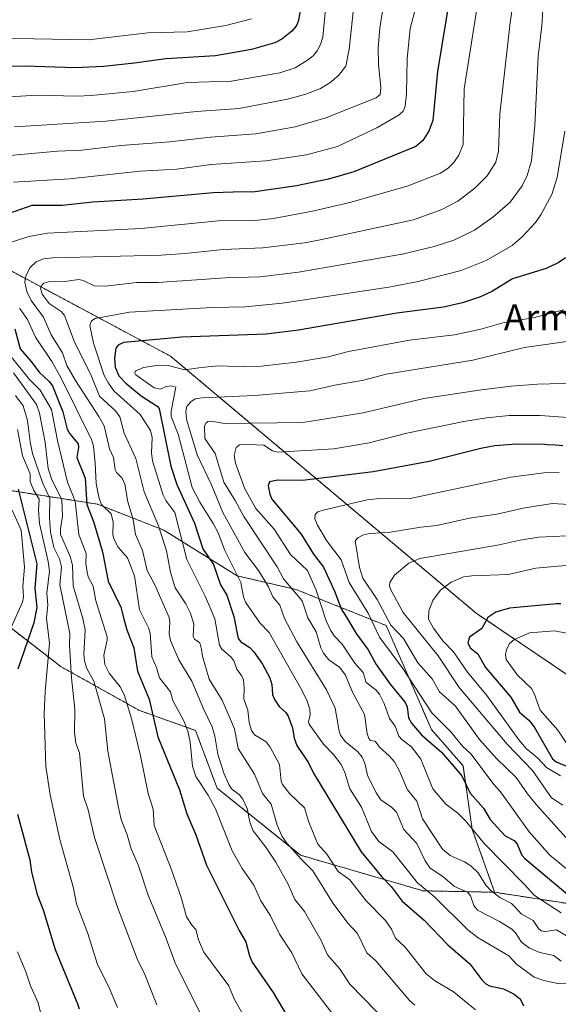
# Model space of a CAD drawing. Units: metres. Extents: x 668396 to 671856, y 4749002 to 4751400.
# Drawn here: x 670039 to 670205, y 4749634 to 4749937 of the extents above; entities that cross this region are included whole.
import ezdxf
from ezdxf.enums import TextEntityAlignment as Align

# ---------------------------------------------------------------- set-up
doc = ezdxf.new("R2010")
doc.units = ezdxf.units.M
doc.header["$MEASUREMENT"] = 0
doc.linetypes.add('TRAZOS', pattern=[0.75, 0.5, -0.25])
for name, color, linetype, lineweight in [('Arbolado forestal', 92, 'TRAZOS', 0), ('Arbolado forestal CxS', 92, 'Continuous', 0), ('Curva de nivel maestra', 36, 'Continuous', 30), ('Curva de nivel normal', 36, 'Continuous', 0), ('Texto cartográfico', 19, 'Continuous', 0)]:
    doc.layers.add(name, color=color, linetype=linetype, lineweight=lineweight)
doc.styles.add('Arial', font='txt', dxfattribs={"height": 0.2})

# ---------------------------------------------------------------- blocks, each defined once
blk = doc.blocks.new('*U150')
at = {"layer": 'Arbolado forestal CxS', "color": 92, "linetype": 'Continuous', "lineweight": 0}
blk.add_polyline3d([(669759.71, 4749740.13, 1128.93), (669786.04, 4749732.02, 1138.25), (669816.42, 4749724.93, 1151.63), (669856.92, 4749717.84, 1168.66), (669881.22, 4749727.97, 1174.44), (669883.37, 4749726.84, 1175.94), (669900.46, 4749717.84, 1186.11), (669928.81, 4749723.92, 1196.75), (669951.08, 4749730, 1204.09), (669948.04, 4749751.27, 1191.33), (669955.13, 4749771.53, 1187.81), (669957.34, 4749784.54, 1185.27), (669990.57, 4749785.71, 1204.31), (670028.03, 4749756.33, 1236.62), (670051.87, 4749737.97, 1257.49), (670075.93, 4749724.52, 1272.33), (670093.15, 4749718.41, 1281.24), (670099.74, 4749700.71, 1282.5), (670125.42, 4749680.1, 1290.37), (670163.03, 4749669.18, 1303.91), (670184.98, 4749668.73, 1315.05), (670184.98, 4749668.73, 1315.05), (670233.61, 4749661.25, 1323.22)], dxfattribs=at)
blk = doc.blocks.new('*U159')
at = {"layer": 'Arbolado forestal CxS', "color": 92, "linetype": 'Continuous', "lineweight": 0}
blk.add_polyline3d([(670230.6, 4749719.73, 1363.56), (670179.3, 4749754.39, 1348.28), (670085.47, 4749833.26, 1303.39), (670021.19, 4749867.62, 1266.77), (669956.41, 4749936.47, 1239.19), (669868.24, 4749997.29, 1179.02)], dxfattribs=at)

msp = doc.modelspace()

# ---------------------------------------------------------------- linework, layer by layer
at = {"layer": 'Arbolado forestal', "color": 92, "linetype": 'TRAZOS', "lineweight": 0}
for points in [[(670184.98, 4749668.73, 1315.05), (670178.05, 4749688.15, 1319.85), (670175.28, 4749707.58, 1326.48), (670165.57, 4749718.67, 1327.87), (670151.7, 4749750.58, 1333.99), (670123.97, 4749761.68, 1315.1), (670105.95, 4749765.84, 1305.02), (670083.43, 4749779.88, 1290.73), (670063, 4749787.86, 1277.91), (670029.28, 4749793.12, 1236.17), (670008.71, 4749811.89, 1223.44), (669979.07, 4749839.91, 1212.58), (669961.34, 4749868.73, 1213.3), (669940.28, 4749886.46, 1206.04), (669919.22, 4749909.73, 1195.59), (669905.92, 4749920.82, 1187.78), (669881.54, 4749941.88, 1172.95), (669863.8, 4749959.61, 1163.89), (669863.81, 4749980.67, 1168.65), (669868.24, 4749997.29, 1179.02)], [(670184.98, 4749668.73, 1315.05), (670178.05, 4749688.15, 1319.85), (670175.28, 4749707.58, 1326.48), (670165.57, 4749718.67, 1327.87), (670151.7, 4749750.58, 1333.99), (670123.97, 4749761.68, 1315.1), (670105.95, 4749765.84, 1305.02), (670083.43, 4749779.88, 1290.73), (670063, 4749787.86, 1277.91), (670029.28, 4749793.12, 1236.17), (670008.71, 4749811.89, 1223.44), (669979.07, 4749839.91, 1212.58), (669961.34, 4749868.73, 1213.3), (669940.28, 4749886.46, 1206.04), (669919.22, 4749909.73, 1195.59), (669905.92, 4749920.82, 1187.78), (669881.54, 4749941.88, 1172.95), (669863.8, 4749959.61, 1163.89), (669863.81, 4749980.67, 1168.65), (669868.24, 4749997.29, 1179.02)], [(670501.49, 4749637.2, 1255.16), (670460.96, 4749651.32, 1269.94), (670295.9, 4749689.54, 1344.09), (670230.6, 4749719.73, 1363.56), (670179.3, 4749754.39, 1348.28), (670085.47, 4749833.26, 1303.39), (670021.19, 4749867.62, 1266.77), (669956.4, 4749936.47, 1239.19), (669868.24, 4749997.29, 1179.02)], [(670501.49, 4749637.2, 1255.16), (670460.96, 4749651.32, 1269.94), (670295.9, 4749689.54, 1344.09), (670230.6, 4749719.73, 1363.56), (670179.3, 4749754.39, 1348.28), (670085.47, 4749833.26, 1303.39), (670021.19, 4749867.62, 1266.77), (669956.4, 4749936.47, 1239.19), (669868.24, 4749997.29, 1179.02)], [(669759.71, 4749740.13, 1128.93), (669786.04, 4749732.02, 1138.25), (669816.42, 4749724.93, 1151.63), (669856.92, 4749717.84, 1168.66), (669881.22, 4749727.97, 1174.44), (669883.37, 4749726.84, 1175.94), (669900.45, 4749717.84, 1186.11), (669928.81, 4749723.92, 1196.75), (669951.08, 4749730, 1204.09), (669948.04, 4749751.27, 1191.33), (669955.13, 4749771.53, 1187.81), (669957.34, 4749784.54, 1185.27), (669990.57, 4749785.71, 1204.31), (670028.03, 4749756.33, 1236.62), (670051.87, 4749737.97, 1257.49), (670075.93, 4749724.52, 1272.33), (670093.15, 4749718.41, 1281.24), (670099.74, 4749700.71, 1282.5), (670125.42, 4749680.1, 1290.37), (670163.02, 4749669.18, 1303.91), (670184.98, 4749668.73, 1315.05)], [(669759.71, 4749740.13, 1128.93), (669786.04, 4749732.02, 1138.25), (669816.42, 4749724.93, 1151.63), (669856.92, 4749717.84, 1168.66), (669881.22, 4749727.97, 1174.44), (669883.37, 4749726.84, 1175.94), (669900.45, 4749717.84, 1186.11), (669928.81, 4749723.92, 1196.75), (669951.08, 4749730, 1204.09), (669948.04, 4749751.27, 1191.33), (669955.13, 4749771.53, 1187.81), (669957.34, 4749784.54, 1185.27), (669990.57, 4749785.71, 1204.31), (670028.03, 4749756.33, 1236.62), (670051.87, 4749737.97, 1257.49), (670075.93, 4749724.52, 1272.33), (670093.15, 4749718.41, 1281.24), (670099.74, 4749700.71, 1282.5), (670125.42, 4749680.1, 1290.37), (670163.02, 4749669.18, 1303.91), (670184.98, 4749668.73, 1315.05)], [(670184.98, 4749668.73, 1315.05), (670233.61, 4749661.26, 1323.23), (670261.24, 4749649.31, 1306.54), (670293, 4749659.26, 1307.03), (670377.57, 4749633.76, 1263.94), (670463.54, 4749611.58, 1224.5), (670495.43, 4749604.65, 1210.84), (670510.68, 4749585.23, 1192.7), (670590.36, 4749573.39, 1159.25), (670643.33, 4749553.16, 1124.02)], [(670184.98, 4749668.73, 1315.05), (670233.61, 4749661.26, 1323.23), (670261.24, 4749649.31, 1306.54), (670293, 4749659.26, 1307.03), (670377.57, 4749633.76, 1263.94), (670463.54, 4749611.58, 1224.5), (670495.43, 4749604.65, 1210.84), (670510.68, 4749585.23, 1192.7), (670590.36, 4749573.39, 1159.25), (670643.33, 4749553.16, 1124.02)]]:
    msp.add_polyline3d(points, dxfattribs=at)
at = {"layer": 'Arbolado forestal CxS', "color": 92, "linetype": 'Continuous', "lineweight": 0}
for points in [[(669868.24, 4749997.29, 1179.02), (669956.41, 4749936.47, 1239.19), (670021.19, 4749867.62, 1266.77), (670085.47, 4749833.26, 1303.39), (670179.3, 4749754.39, 1348.28), (670230.6, 4749719.73, 1363.56)], [(670233.61, 4749661.25, 1323.22), (670184.98, 4749668.73, 1315.05), (670178.05, 4749688.15, 1319.85), (670175.28, 4749707.57, 1326.48), (670165.57, 4749718.67, 1327.87), (670151.7, 4749750.58, 1333.99), (670123.97, 4749761.68, 1315.1), (670105.95, 4749765.84, 1305.02), (670083.43, 4749779.88, 1290.73), (670063, 4749787.86, 1277.91), (670029.28, 4749793.12, 1236.17), (670008.71, 4749811.89, 1223.44), (669979.07, 4749839.91, 1212.58), (669961.34, 4749868.73, 1213.3), (669940.28, 4749886.46, 1206.04), (669919.22, 4749909.73, 1195.59), (669905.92, 4749920.82, 1187.78), (669881.54, 4749941.88, 1172.95)], [(670029.28, 4749793.12, 1236.17), (670063, 4749787.86, 1277.91), (670083.43, 4749779.88, 1290.73), (670105.95, 4749765.84, 1305.02), (670123.97, 4749761.68, 1315.1), (670151.7, 4749750.58, 1333.99), (670165.57, 4749718.67, 1327.87), (670175.28, 4749707.57, 1326.48), (670178.05, 4749688.15, 1319.85), (670184.98, 4749668.73, 1315.05), (670163.03, 4749669.18, 1303.91), (670125.42, 4749680.1, 1290.37), (670099.74, 4749700.71, 1282.5), (670093.15, 4749718.41, 1281.24), (670075.93, 4749724.52, 1272.33), (670051.87, 4749737.97, 1257.49), (670028.03, 4749756.33, 1236.62)]]:
    msp.add_polyline3d(points, dxfattribs=at)
at = {"layer": 'Curva de nivel maestra', "color": 36, "linetype": 'Continuous', "lineweight": 30}
for points in [[(670171.4, 4749945, 1275), (670167.42, 4749920.68, 1275), (670165.95, 4749905.65, 1275), (670164.81, 4749902.28, 1275), (670162.98, 4749899.42, 1275), (670160.77, 4749897.59, 1275), (670141.73, 4749889.8, 1275), (670133.98, 4749887.6, 1275), (670124.17, 4749885.57, 1275), (670110.71, 4749883.65, 1275), (670107.8, 4749883.68, 1275), (670098.53, 4749883.44, 1275), (670077.07, 4749881.45, 1275), (670061.58, 4749880.53, 1275), (670052.21, 4749879.53, 1275), (670042.89, 4749879.48, 1275), (670034.2, 4749876.42, 1275)], [(670125.39, 4749939.73, 1250), (670124.66, 4749936.01, 1250), (670124.02, 4749934.59, 1250), (670122.71, 4749932.98, 1250), (670119.61, 4749930.59, 1250), (670117.51, 4749929.49, 1250), (670110.31, 4749927.44, 1250), (670099.26, 4749925.46, 1250), (670084.03, 4749924.57, 1250), (670074.44, 4749923.15, 1250), (670064.92, 4749922.18, 1250), (670056.22, 4749921.75, 1250), (670040.63, 4749922.24, 1250), (670022.53, 4749921.97, 1250)], [(670206.74, 4749863.46, 1300), (670204.51, 4749861.93, 1300), (670200.76, 4749860.13, 1300), (670190.44, 4749857.03, 1300), (670184.28, 4749853.19, 1300), (670180.62, 4749851.44, 1300), (670175.14, 4749849.69, 1300), (670169.29, 4749848.33, 1300), (670154.9, 4749846.43, 1300), (670124.71, 4749841.28, 1300), (670114.82, 4749839.98, 1300), (670088.89, 4749839.14, 1300), (670071.15, 4749837.48, 1300), (670069.46, 4749836.75, 1300), (670068.72, 4749835.74, 1300), (670068.3, 4749832.62, 1300), (670068.44, 4749829.87, 1300), (670069.56, 4749827.25, 1300), (670071.73, 4749824.95, 1300), (670076.43, 4749821.06, 1300), (670081.37, 4749817.92, 1300), (670082.01, 4749817.21, 1300), (670085.58, 4749799.54, 1300), (670087.37, 4749793.9, 1300), (670092.81, 4749781.98, 1300), (670095.38, 4749774.17, 1300), (670098.63, 4749769.33, 1300), (670100.77, 4749763.14, 1300), (670102.79, 4749759.89, 1300), (670104.95, 4749753.35, 1300), (670106.24, 4749746.64, 1300), (670107.08, 4749745.63, 1300), (670109.79, 4749743.85, 1300), (670111.07, 4749742.55, 1300), (670113.74, 4749738.74, 1300), (670116, 4749734.5, 1300)], [(670037.67, 4749841.64, 1275), (670039.32, 4749835.54, 1275), (670042.56, 4749831.72, 1275), (670045.17, 4749828.32, 1275), (670048.25, 4749825.45, 1275), (670049.19, 4749824.15, 1275), (670052.4, 4749816.17, 1275), (670053.75, 4749810.86, 1275), (670054.58, 4749809.41, 1275), (670057.12, 4749806.39, 1275), (670057.25, 4749805.25, 1275), (670056.67, 4749802.16, 1275), (670059.27, 4749795.82, 1275), (670059.72, 4749787.79, 1275), (670061.84, 4749782.5, 1275), (670064.58, 4749773.24, 1275), (670066.27, 4749764.23, 1275), (670070.26, 4749756.24, 1275), (670071.09, 4749752.7, 1275)], [(670205.93, 4749805.71, 1325), (670203.61, 4749805.91, 1325), (670201.11, 4749806.09, 1325), (670200.28, 4749806.13, 1325), (670191.71, 4749806.23, 1325), (670185.06, 4749805.73, 1325), (670180.78, 4749804.94, 1325), (670164.9, 4749800.95, 1325), (670147.65, 4749797.77, 1325), (670126.03, 4749795.09, 1325), (670118.38, 4749795.18, 1325), (670115.83, 4749794.66, 1325), (670115.43, 4749793.48, 1325), (670115.92, 4749790.9, 1325), (670116.55, 4749789.39, 1325), (670125.57, 4749778.66, 1325), (670129.37, 4749772.47, 1325), (670132.45, 4749768.47, 1325), (670135.9, 4749760.92, 1325), (670137.81, 4749755.74, 1325), (670139.64, 4749753.01, 1325), (670142.5, 4749748.19, 1325), (670146.12, 4749743.12, 1325), (670148.58, 4749738.62, 1325), (670152.95, 4749732.59, 1325), (670157.55, 4749727.01, 1325), (670158.1, 4749725.6, 1325), (670158.52, 4749722.26, 1325), (670159.41, 4749720.67, 1325), (670162.5, 4749717.1, 1325), (670168.64, 4749711.76, 1325), (670174.86, 4749704.45, 1325), (670177.5, 4749699.18, 1325), (670181.51, 4749694.58, 1325), (670183.64, 4749691.07, 1325), (670188.17, 4749686.03, 1325), (670190.93, 4749684.62, 1325), (670191.85, 4749683.45, 1325), (670193.36, 4749680.15, 1325), (670194.26, 4749679.06, 1325), (670208.1, 4749667.53, 1325)], [(670038.72, 4749792.44, 1250), (670044.47, 4749769.52, 1250), (670043.8, 4749762.06, 1250), (670044.4, 4749756.1, 1250), (670043.45, 4749751.4, 1250), (670038.56, 4749737.17, 1250)], [(670205.32, 4749757.24, 1350), (670203.94, 4749757.22, 1350), (670203.07, 4749757.18, 1350), (670201.7, 4749757.09, 1350), (670189.54, 4749755.92, 1350), (670185.37, 4749754.74, 1350), (670182.86, 4749753.02, 1350), (670181.06, 4749749.7, 1350), (670177.24, 4749747.01, 1350), (670176.73, 4749745.28, 1350), (670177.42, 4749743.77, 1350), (670179.82, 4749741.93, 1350), (670182.2, 4749737.72, 1350), (670189.95, 4749728.65, 1350), (670192.61, 4749723.96, 1350), (670195.47, 4749721.52, 1350), (670197.09, 4749719.54, 1350), (670202.75, 4749709.72, 1350), (670203.87, 4749708.74, 1350), (670208.07, 4749707.04, 1350)], [(670071.09, 4749752.7, 1275), (670072.03, 4749749.32, 1275), (670074.2, 4749743.71, 1275), (670075.36, 4749736.57, 1275), (670078.95, 4749727.99, 1275), (670081.57, 4749716.41, 1275), (670088.2, 4749700.15, 1275), (670090.47, 4749692.82, 1275), (670093.2, 4749686.35, 1275), (670096.55, 4749677.02, 1275), (670106.59, 4749656.98, 1275), (670108.59, 4749653.56, 1275), (670109.69, 4749649.19, 1275), (670110.54, 4749647.27, 1275), (670116.94, 4749638.02, 1275), (670121.28, 4749630.73, 1275)], [(670116, 4749734.5, 1300), (670116.62, 4749732.49, 1300), (670116.75, 4749729.41, 1300), (670117.34, 4749727.9, 1300), (670118.86, 4749725.71, 1300), (670120.91, 4749723.94, 1300), (670121.58, 4749722.75, 1300), (670122.88, 4749719.25, 1300), (670123.47, 4749716, 1300), (670124.25, 4749713.8, 1300), (670127.8, 4749708.46, 1300), (670129.34, 4749705.33, 1300), (670143.96, 4749681.12, 1300), (670150.24, 4749673.6, 1300), (670153.21, 4749670.55, 1300), (670156.58, 4749666.04, 1300), (670163.3, 4749660.13, 1300), (670170.58, 4749652.56, 1300), (670177.32, 4749646.78, 1300), (670181.05, 4749641.82, 1300), (670182.29, 4749640.6, 1300), (670183.4, 4749639.99, 1300), (670187.65, 4749639.07, 1300), (670191, 4749637.43, 1300), (670192.81, 4749636, 1300), (670193.84, 4749633.87, 1300)], [(670038.5, 4749692.75, 1250), (670042.24, 4749678.64, 1250), (670042.8, 4749674.94, 1250), (670044.54, 4749668.07, 1250), (670046.4, 4749663.32, 1250), (670050.09, 4749651.14, 1250), (670056.87, 4749634.51, 1250), (670057.45, 4749632.91, 1250)]]:
    msp.add_polyline3d(points, dxfattribs=at)
at = {"layer": 'Curva de nivel normal', "color": 36, "linetype": 'Continuous', "lineweight": 0}
for points in [[(670180.87, 4749948.4, 1280), (670175.59, 4749915.28, 1280), (670175.34, 4749898.22, 1280), (670173.98, 4749895.01, 1280), (670172.49, 4749892.72, 1280), (670170.75, 4749890.98, 1280), (670168.38, 4749889.4, 1280), (670158.4, 4749885.54, 1280), (670140.93, 4749880.51, 1280), (670129.05, 4749877.77, 1280), (670117.05, 4749875.56, 1280), (670111.34, 4749874.89, 1280), (670100.13, 4749874.81, 1280), (670076.43, 4749872.48, 1280), (670047.67, 4749871, 1280), (670041.95, 4749870.02, 1280), (670035.01, 4749867.71, 1280)], [(670200.18, 4749946.24, 1290), (670199.42, 4749934.7, 1290), (670198.34, 4749925.38, 1290), (670197.31, 4749904.09, 1290), (670196.32, 4749893.19, 1290), (670194.99, 4749888.69, 1290), (670193.45, 4749885.53, 1290), (670189.72, 4749880.49, 1290), (670184.38, 4749875.91, 1290), (670178.78, 4749871.94, 1290), (670172.49, 4749868.91, 1290), (670166.4, 4749866.97, 1290), (670156.63, 4749864.54, 1290), (670124.71, 4749859.1, 1290), (670113.03, 4749857.66, 1290), (670102.31, 4749857.31, 1290), (670081.43, 4749855.9, 1290), (670075.07, 4749855.93, 1290)], [(670133.43, 4749944.38, 1255), (670132.2, 4749931.21, 1255), (670131.53, 4749928.9, 1255), (670130.53, 4749927, 1255), (670129.24, 4749925.4, 1255), (670127.49, 4749924.08, 1255), (670123.69, 4749921.75, 1255), (670118.98, 4749920.22, 1255), (670104.04, 4749917.67, 1255), (670090.71, 4749917.27, 1255), (670073.95, 4749914.5, 1255), (670061.09, 4749913.27, 1255), (670056.85, 4749913.06, 1255), (670044.34, 4749913.34, 1255), (670003.34, 4749910.85, 1255)], [(670142.29, 4749945.75, 1260), (670140.32, 4749927.49, 1260), (670139.32, 4749922.27, 1260), (670136.9, 4749919.3, 1260), (670134.38, 4749917.16, 1260), (670131.5, 4749915.45, 1260), (670126.99, 4749913.67, 1260), (670121.42, 4749912.17, 1260), (670106.54, 4749909.26, 1260), (670093.44, 4749908.33, 1260), (670065.6, 4749905.37, 1260), (670037.58, 4749903.71, 1260)], [(670191.1, 4749944.7, 1285), (670189.72, 4749935.64, 1285), (670186.56, 4749907.58, 1285), (670186.17, 4749896.15, 1285), (670185.33, 4749892.78, 1285), (670182.65, 4749888.63, 1285), (670178.89, 4749884.79, 1285), (670173.65, 4749880.8, 1285), (670168.77, 4749878.26, 1285), (670160.03, 4749875.14, 1285), (670131.96, 4749869.09, 1285), (670126.64, 4749868.05, 1285), (670113.81, 4749866.48, 1285), (670101.61, 4749866.06, 1285), (670089.94, 4749864.75, 1285), (670082.6, 4749864.26, 1285), (670049.28, 4749863.47, 1285), (670046.51, 4749863.17, 1285), (670044.23, 4749862.27, 1285), (670042.37, 4749860.5, 1285), (670041.03, 4749857.97, 1285), (670040.71, 4749855.95, 1285), (670041.34, 4749853.15, 1285), (670042.64, 4749850.39, 1285), (670046.43, 4749845.29, 1285), (670048.82, 4749839.87, 1285), (670052.26, 4749834.34, 1285), (670053.61, 4749830.37, 1285), (670056.28, 4749825.79, 1285), (670063.48, 4749814.79, 1285), (670065.05, 4749811.84, 1285), (670066.74, 4749804.83, 1285), (670068, 4749802.19, 1285), (670068.45, 4749798.39, 1285), (670068.91, 4749797.53, 1285), (670070.6, 4749795.83, 1285), (670071.45, 4749793.99, 1285), (670072.37, 4749788.57, 1285), (670073.99, 4749783.16, 1285), (670074.71, 4749778.54, 1285), (670076.9, 4749773.64, 1285), (670078.34, 4749767.44, 1285), (670080.65, 4749763.04, 1285), (670085.06, 4749753.11, 1285), (670085.28, 4749751.76, 1285), (670085.09, 4749748.1, 1285), (670085.5, 4749746, 1285), (670088, 4749740.03, 1285), (670092.05, 4749733.51, 1285), (670095.55, 4749725.08, 1285), (670098.22, 4749719.54, 1285), (670099.04, 4749716.69, 1285), (670099.97, 4749711.11, 1285), (670101.85, 4749705.29, 1285), (670103.32, 4749701.82, 1285), (670104.22, 4749700.5, 1285), (670106.67, 4749698.61, 1285), (670107.7, 4749697.3, 1285), (670109.04, 4749694.49, 1285), (670109.84, 4749690.21, 1285), (670110.84, 4749687.63, 1285), (670114.76, 4749682.58, 1285), (670117.79, 4749677.98, 1285), (670121.59, 4749671.2, 1285), (670123.58, 4749666.56, 1285), (670126.56, 4749662.83, 1285), (670131.69, 4749653.88, 1285), (670133.63, 4749649.5, 1285), (670137.35, 4749645.38, 1285), (670140.54, 4749640.55, 1285), (670156.78, 4749623.85, 1285)], [(670160.8, 4749940.36, 1270), (670158.99, 4749933.8, 1270), (670158.15, 4749924.51, 1270), (670157.92, 4749913.92, 1270), (670157.5, 4749909.98, 1270), (670156.89, 4749908.51, 1270), (670155.71, 4749907.33, 1270), (670148.8, 4749903.34, 1270), (670136.76, 4749897.59, 1270), (670127.24, 4749895.02, 1270), (670114.7, 4749893.21, 1270), (670097.99, 4749892.06, 1270), (670087.38, 4749890.63, 1270), (670076.06, 4749890.09, 1270), (670054.6, 4749887.75, 1270), (670037.3, 4749886.65, 1270)], [(670150.67, 4749939.8, 1265), (670149.71, 4749933.93, 1265), (670149.22, 4749927.94, 1265), (670149.33, 4749922.72, 1265), (670150.07, 4749915.71, 1265), (670149.79, 4749913.61, 1265), (670148.59, 4749912.6, 1265), (670133.13, 4749906.42, 1265), (670123.77, 4749903.66, 1265), (670111.68, 4749901.56, 1265), (670097.76, 4749900.48, 1265), (670085.3, 4749899.01, 1265), (670070.18, 4749897.98, 1265), (670058.19, 4749896.54, 1265), (670050.73, 4749896.18, 1265), (670025.94, 4749893.94, 1265)], [(670110.32, 4749936.83, 1245), (670102.44, 4749934.73, 1245), (670090.58, 4749932.86, 1245), (670078.49, 4749932.48, 1245), (670060.3, 4749930.41, 1245), (670015.64, 4749931.21, 1245)], [(670206.52, 4749902.3, 1295), (670204.17, 4749888.14, 1295), (670202.5, 4749882.92, 1295), (670199.19, 4749876.68, 1295), (670197.53, 4749874.32, 1295), (670193.54, 4749869.99, 1295), (670190.36, 4749867.27, 1295), (670182.33, 4749862.6, 1295), (670174.66, 4749859.53, 1295), (670161.45, 4749856.23, 1295), (670152.51, 4749854.43, 1295), (670119.7, 4749849.54, 1295), (670108.49, 4749848.43, 1295), (670098.22, 4749848.18, 1295), (670072.9, 4749846.77, 1295), (670062.3, 4749844.84, 1295), (670061.18, 4749844.08, 1295), (670060.72, 4749842.67, 1295), (670061.78, 4749837.27, 1295), (670065.14, 4749827.38, 1295), (670066.38, 4749825, 1295), (670068.1, 4749822.66, 1295), (670076.18, 4749815.35, 1295), (670079.33, 4749810.44, 1295), (670079.81, 4749808.32, 1295), (670079.6, 4749803.57, 1295), (670079.92, 4749801.14, 1295), (670083.25, 4749790.6, 1295), (670084, 4749788.94, 1295), (670086.78, 4749785.26, 1295)], [(670075.07, 4749855.93, 1290), (670065.51, 4749854.74, 1290), (670062, 4749854.83, 1290), (670058.63, 4749856.52, 1290), (670057.35, 4749856.83, 1290), (670052.99, 4749856.23, 1290), (670048.05, 4749856.05, 1290), (670046.55, 4749855.65, 1290), (670045.94, 4749855.1, 1290), (670045.54, 4749854.11, 1290), (670046.02, 4749852.32, 1290), (670048.2, 4749849.42, 1290), (670051.87, 4749847, 1290), (670052.92, 4749845.76, 1290), (670055.84, 4749837.92, 1290), (670061.07, 4749827.39, 1290), (670063.66, 4749821.01, 1290), (670068.58, 4749816.5, 1290), (670069.93, 4749814.69, 1290), (670071.27, 4749809.66, 1290), (670074.86, 4749801.89, 1290), (670077.36, 4749791.6, 1290), (670081.81, 4749781.15, 1290), (670084.24, 4749773.55, 1290), (670085.49, 4749766.95, 1290), (670086.89, 4749762.21, 1290), (670090.21, 4749757.24, 1290), (670091.53, 4749754.59, 1290), (670092.59, 4749751.1, 1290), (670092.37, 4749747.19, 1290), (670092.83, 4749746.45, 1290), (670094.48, 4749745.3, 1290), (670095, 4749743.28, 1290), (670095.28, 4749741.23, 1290), (670097.38, 4749734.16, 1290), (670101.31, 4749727.65, 1290), (670105.06, 4749718.86, 1290), (670106.21, 4749712.81, 1290), (670111.29, 4749705.02, 1290), (670113.75, 4749699.09, 1290), (670116.39, 4749695.82, 1290), (670118.25, 4749689.37, 1290), (670119.72, 4749685.9, 1290), (670121.15, 4749683.79, 1290), (670125.54, 4749678.88, 1290), (670129.2, 4749675.32, 1290), (670135.45, 4749665.29, 1290), (670139.89, 4749659.29, 1290), (670142.9, 4749656.03, 1290), (670145.76, 4749650.18, 1290), (670148.62, 4749647.54, 1290), (670158.88, 4749635.52, 1290), (670160.45, 4749634.08, 1290)], [(670039.07, 4749848.01, 1280), (670041.51, 4749844.56, 1280), (670044, 4749839.08, 1280), (670048.99, 4749831.6, 1280), (670051.82, 4749826.69, 1280), (670061.17, 4749807.67, 1280), (670061.77, 4749805.63, 1280)], [(670206.16, 4749847.49, 1305), (670196.78, 4749844.99, 1305), (670187.85, 4749843.65, 1305), (670180.69, 4749841.6, 1305), (670172.67, 4749839.85, 1305), (670158.83, 4749838.23, 1305), (670140.07, 4749834.67, 1305), (670133.89, 4749833.07, 1305), (670124.13, 4749831.47, 1305), (670113.32, 4749830.22, 1305), (670108.25, 4749829.96, 1305), (670100.32, 4749830.29, 1305), (670094.85, 4749829.84, 1305), (670089.83, 4749829.04, 1305), (670084.71, 4749830.38, 1305), (670081.87, 4749830.52, 1305), (670077.12, 4749829.77, 1305), (670074.61, 4749828.68, 1305), (670074.46, 4749828.2, 1305), (670074.8, 4749827.58, 1305), (670080.45, 4749823.51, 1305), (670082.36, 4749823.11, 1305), (670084.13, 4749823.94, 1305), (670085.68, 4749824.2, 1305), (670087.13, 4749823.77, 1305), (670085.69, 4749816.42, 1305), (670085.63, 4749814.72, 1305), (670087.85, 4749809.38, 1305), (670089.66, 4749802.38, 1305), (670092.1, 4749792.98, 1305), (670094.44, 4749788.5, 1305), (670098.6, 4749781.96, 1305), (670100.1, 4749779.04, 1305), (670102.18, 4749773.61, 1305), (670107.02, 4749763.76, 1305), (670107.83, 4749759.43, 1305), (670108.46, 4749757.73, 1305), (670112.92, 4749751.39, 1305), (670115.76, 4749748.49, 1305), (670125.82, 4749730.78, 1305), (670127.45, 4749727.39, 1305), (670128.21, 4749724.96, 1305), (670128.29, 4749723.24, 1305), (670127.82, 4749721.07, 1305), (670128, 4749720.34, 1305), (670132.48, 4749714.2, 1305), (670135.51, 4749711.02, 1305), (670137.9, 4749707.94, 1305), (670138.96, 4749705.53, 1305), (670140.53, 4749700.45, 1305), (670144.05, 4749694.83, 1305), (670147.22, 4749687.39, 1305), (670149.41, 4749684.35, 1305), (670153.76, 4749681.16, 1305), (670161.3, 4749671.64, 1305), (670166.52, 4749667.33, 1305), (670176.7, 4749657.25, 1305), (670179.96, 4749654.77, 1305), (670189.32, 4749649.26, 1305), (670191.7, 4749646.63, 1305), (670197.1, 4749642.72, 1305), (670200.04, 4749641.62, 1305), (670204.35, 4749640.77, 1305), (670210.1, 4749640.81, 1305)], [(670205.44, 4749647.57, 1310), (670203.12, 4749649.36, 1310), (670198.9, 4749650.27, 1310), (670195.67, 4749651.54, 1310), (670193.22, 4749653.45, 1310), (670191.35, 4749656.28, 1310), (670190.22, 4749657.36, 1310), (670186.48, 4749659.76, 1310), (670179.7, 4749663.27, 1310), (670178.56, 4749664.67, 1310), (670177.53, 4749667.69, 1310), (670176.64, 4749668.75, 1310), (670172.67, 4749670.5, 1310), (670169.04, 4749673.62, 1310), (670165.18, 4749676.1, 1310), (670163.66, 4749678.37, 1310), (670161.1, 4749683.7, 1310), (670157.11, 4749687.97, 1310), (670154.8, 4749693.31, 1310), (670153.33, 4749694.87, 1310), (670150.05, 4749697.13, 1310), (670148.62, 4749699.23, 1310), (670145.9, 4749704.69, 1310), (670145.11, 4749708.34, 1310), (670144.29, 4749710.2, 1310), (670143, 4749711.79, 1310), (670139.09, 4749715.03, 1310), (670137.66, 4749716.99, 1310), (670137.21, 4749718.21, 1310), (670136.05, 4749725.27, 1310), (670133.37, 4749730.87, 1310), (670124.21, 4749745.59, 1310), (670120.5, 4749752.75, 1310), (670119.05, 4749756.86, 1310), (670116.87, 4749759.44, 1310), (670115.5, 4749762.51, 1310), (670112.45, 4749767.5, 1310), (670108.27, 4749773.01, 1310), (670101.51, 4749785.32, 1310), (670098, 4749793.75, 1310), (670093.66, 4749803.03, 1310), (670090.39, 4749813.93, 1310), (670090.19, 4749816.31, 1310), (670090.52, 4749817.85, 1310), (670091.71, 4749819.29, 1310), (670093.05, 4749820.13, 1310), (670095.21, 4749820.46, 1310), (670111.29, 4749821.18, 1310), (670128.28, 4749822.64, 1310), (670135.92, 4749824.38, 1310), (670144.75, 4749825.87, 1310), (670151.71, 4749827.79, 1310), (670178.31, 4749832.08, 1310), (670194.17, 4749835.97, 1310), (670215.1, 4749838.86, 1310)], [(670035.3, 4749834.64, 1270), (670042.14, 4749826.16, 1270), (670045.44, 4749822.85, 1270), (670048.89, 4749816.91, 1270), (670050.77, 4749807.42, 1270), (670053.87, 4749794.56, 1270), (670056.17, 4749788.76, 1270), (670057.29, 4749778.53, 1270), (670059.61, 4749772.67, 1270), (670059.44, 4749769.67, 1270), (670059.85, 4749766.97, 1270), (670060.23, 4749765.53, 1270), (670061.7, 4749762.66, 1270), (670062.54, 4749758.18, 1270), (670065.97, 4749747.13, 1270), (670066.03, 4749746.09, 1270), (670065.02, 4749741.46, 1270), (670065.34, 4749738.6, 1270), (670066.59, 4749735.99, 1270), (670070.03, 4749731.79, 1270), (670071.25, 4749729.41, 1270), (670073.57, 4749721.67, 1270), (670076.25, 4749710.63, 1270), (670078.64, 4749699.04, 1270), (670080.13, 4749694.29, 1270), (670080.48, 4749689.25, 1270), (670085.7, 4749675.96, 1270), (670088.86, 4749666.86, 1270), (670090.36, 4749661.21, 1270), (670092.11, 4749658.54, 1270), (670093.28, 4749657.26, 1270), (670094.07, 4749654.11, 1270), (670095.67, 4749650.4, 1270), (670103.34, 4749639.98, 1270), (670105.01, 4749636.03, 1270), (670108.24, 4749630.21, 1270)], [(670037.26, 4749828.18, 1265), (670044.27, 4749818.4, 1265), (670045.21, 4749815.75, 1265), (670046.95, 4749806.79, 1265), (670047.88, 4749798.8, 1265), (670049, 4749795.32, 1265), (670052.13, 4749789.31, 1265), (670052.27, 4749784.19, 1265), (670051.66, 4749780.25, 1265), (670051.71, 4749778.57, 1265), (670054.64, 4749771.74, 1265), (670055.4, 4749769.15, 1265), (670055.61, 4749762.74, 1265), (670058.55, 4749752.76, 1265), (670059.28, 4749749.33, 1265), (670058.88, 4749741.81, 1265), (670059.04, 4749739.79, 1265), (670059.8, 4749737.46, 1265), (670061.94, 4749733.51, 1265), (670065.17, 4749721.94, 1265), (670066.26, 4749712.09, 1265), (670069.45, 4749694.72, 1265), (670070.34, 4749691.04, 1265), (670072.12, 4749686.4, 1265), (670073.34, 4749682.1, 1265), (670075.52, 4749677.13, 1265), (670078.56, 4749667.85, 1265), (670084.16, 4749654.52, 1265), (670086.82, 4749647.33, 1265), (670096.47, 4749627.77, 1265)], [(670207.06, 4749655.38, 1315), (670203.97, 4749657.25, 1315), (670200.46, 4749656.7, 1315), (670199.31, 4749656.92, 1315), (670198.44, 4749657.59, 1315), (670196.77, 4749660.07, 1315), (670193.08, 4749662.09, 1315), (670191.27, 4749664.11, 1315), (670190.12, 4749665.29, 1315), (670186.57, 4749667.14, 1315), (670183.82, 4749669.3, 1315), (670182.3, 4749670.88, 1315), (670179.92, 4749674.65, 1315), (670177.64, 4749676.85, 1315), (670175.74, 4749678.05, 1315), (670171.3, 4749680.01, 1315), (670168.99, 4749681.92, 1315), (670162.83, 4749691.24, 1315), (670161.12, 4749696.65, 1315), (670158.18, 4749700.15, 1315), (670155.78, 4749705.91, 1315), (670154.19, 4749708.76, 1315), (670152.63, 4749710.6, 1315), (670149.6, 4749713.28, 1315), (670148.28, 4749715.1, 1315), (670146.89, 4749715.34, 1315), (670146.33, 4749715.91, 1315), (670145.84, 4749717.44, 1315), (670145.05, 4749723.31, 1315), (670141.3, 4749730.11, 1315), (670139.17, 4749735.34, 1315), (670137.44, 4749737.76, 1315), (670134.12, 4749740.08, 1315), (670132.41, 4749742.1, 1315), (670131.63, 4749743.77, 1315), (670130.18, 4749748.65, 1315), (670127.65, 4749752.93, 1315), (670125.9, 4749758.16, 1315), (670120.17, 4749764.93, 1315), (670118.22, 4749768.58, 1315), (670107.99, 4749784.05, 1315), (670105.28, 4749788.98, 1315), (670101.88, 4749794.57, 1315), (670099.18, 4749803.38, 1315), (670095.98, 4749808.05, 1315), (670095.93, 4749811.74, 1315), (670096.29, 4749812.73, 1315), (670096.94, 4749813.25, 1315), (670098.02, 4749813.31, 1315), (670101.99, 4749812.57, 1315), (670126.05, 4749812.95, 1315), (670144.58, 4749815.91, 1315), (670163.28, 4749820.24, 1315), (670180.96, 4749822.91, 1315), (670190.03, 4749824.06, 1315), (670198.09, 4749824.63, 1315), (670209.47, 4749824.95, 1315)], [(670037.91, 4749821.16, 1260), (670040.23, 4749817.98, 1260), (670041.53, 4749813.56, 1260), (670042.4, 4749806.97, 1260), (670043.12, 4749803.36, 1260), (670046.12, 4749794.51, 1260), (670048.42, 4749789.63, 1260), (670048.28, 4749783.67, 1260), (670048.66, 4749779.33, 1260), (670049.65, 4749774.59, 1260), (670051.34, 4749771.03, 1260), (670052.03, 4749768.66, 1260), (670051.5, 4749763.14, 1260), (670054.59, 4749748.19, 1260), (670054.5, 4749744.62, 1260), (670055.05, 4749734.51, 1260), (670056.09, 4749724.97, 1260), (670055.97, 4749717.64, 1260), (670056.37, 4749714.5, 1260), (670057.53, 4749711.54, 1260), (670058.73, 4749698.24, 1260), (670060.18, 4749694.04, 1260), (670062.11, 4749685.52, 1260), (670069.17, 4749664.15, 1260), (670075.19, 4749648.31, 1260), (670077.59, 4749643.5, 1260), (670081.26, 4749634.16, 1260)], [(670205.41, 4749662.43, 1320), (670197.2, 4749667.73, 1320), (670194.08, 4749671.26, 1320), (670181.83, 4749683.58, 1320), (670176.12, 4749690.59, 1320), (670173.66, 4749692.98, 1320), (670169.98, 4749695.81, 1320), (670166.03, 4749700.45, 1320), (670162.33, 4749709.54, 1320), (670159.49, 4749713.39, 1320), (670156.53, 4749715.57, 1320), (670155.59, 4749716.66, 1320), (670154.4, 4749719.7, 1320), (670152.71, 4749722.02, 1320), (670151.09, 4749726.62, 1320), (670149.67, 4749729.55, 1320), (670148.5, 4749730.86, 1320), (670145.57, 4749733.14, 1320), (670144.66, 4749736.2, 1320), (670142.03, 4749739.02, 1320), (670138.18, 4749744.86, 1320), (670135.7, 4749747.48, 1320), (670134.56, 4749749.15, 1320), (670133.28, 4749752.08, 1320), (670130.15, 4749761.49, 1320), (670127.47, 4749767.5, 1320), (670122.25, 4749772.44, 1320), (670117.3, 4749780.19, 1320), (670111.69, 4749786.49, 1320), (670108.25, 4749792.57, 1320), (670105.39, 4749800.41, 1320), (670105.03, 4749802.81, 1320), (670105.67, 4749805.27, 1320), (670106.63, 4749806.06, 1320), (670107.58, 4749806.28, 1320), (670114.14, 4749805.91, 1320), (670116.78, 4749804.17, 1320), (670118.43, 4749803.77, 1320), (670135.65, 4749804.86, 1320), (670146.48, 4749806.7, 1320), (670158.05, 4749809.6, 1320), (670175.53, 4749813.27, 1320), (670182.5, 4749814.37, 1320), (670189.45, 4749815.06, 1320), (670198.98, 4749815.11, 1320), (670208.9, 4749814.39, 1320)], [(670038.47, 4749810.78, 1255), (670040.01, 4749802.64, 1255), (670042.33, 4749797.18, 1255), (670042.35, 4749794.8, 1255), (670043.44, 4749792.26, 1255), (670045.16, 4749789.38, 1255), (670044.92, 4749785.99, 1255), (670045.26, 4749781.91, 1255), (670047.95, 4749770.23, 1255), (670048.29, 4749767.27, 1255), (670047.51, 4749760.52, 1255), (670047.82, 4749756.93, 1255), (670047.39, 4749752.86, 1255), (670048.29, 4749745.21, 1255), (670046.97, 4749730.34, 1255), (670046.7, 4749723.63, 1255), (670047.21, 4749707.29, 1255), (670048.55, 4749698.66, 1255), (670051.52, 4749684.97, 1255), (670055.64, 4749669.95, 1255), (670056.62, 4749665.21, 1255), (670060.11, 4749656.1, 1255), (670062.94, 4749646.91, 1255), (670066.69, 4749639.22, 1255), (670069.15, 4749633.33, 1255)], [(670061.77, 4749805.63, 1280), (670062.33, 4749800.39, 1280), (670062.59, 4749794.16, 1280), (670063.56, 4749789.54, 1280), (670064.32, 4749787.77, 1280), (670067.22, 4749784.87, 1280), (670067.89, 4749782.3, 1280), (670067.76, 4749778.32, 1280), (670068.12, 4749777.04, 1280), (670069.36, 4749774.65, 1280), (670072.25, 4749771.42, 1280), (670074.43, 4749765.89, 1280), (670075.98, 4749755.37, 1280), (670078.75, 4749749.94, 1280), (670079.25, 4749748.26, 1280), (670079.73, 4749740.98, 1280), (670081.16, 4749737.75, 1280), (670082.1, 4749734.53, 1280), (670085.44, 4749730.22, 1280), (670086.19, 4749727.54, 1280), (670089.66, 4749721.13, 1280), (670090.83, 4749718.19, 1280), (670091.52, 4749714.85, 1280), (670092.23, 4749707.43, 1280), (670093.24, 4749704.22, 1280), (670097.04, 4749698.55, 1280), (670099.3, 4749694.36, 1280), (670104.38, 4749681.4, 1280), (670107.42, 4749676, 1280), (670111.03, 4749670.89, 1280), (670113.16, 4749666.07, 1280), (670116.01, 4749661.74, 1280), (670118.92, 4749655.92, 1280), (670122.67, 4749650.15, 1280), (670125.74, 4749643.65, 1280), (670142.36, 4749622.15, 1280)], [(670204.8, 4749797.6, 1330), (670200.13, 4749797.47, 1330), (670189.93, 4749796.16, 1330), (670159.03, 4749789.54, 1330), (670148.67, 4749789.47, 1330), (670145.88, 4749789.17, 1330), (670132.33, 4749786.05, 1330), (670130.74, 4749785.45, 1330), (670129.86, 4749784.71, 1330), (670129.73, 4749783.33, 1330), (670130.56, 4749781.42, 1330), (670133.34, 4749776.74, 1330), (670137.85, 4749770.73, 1330), (670140.28, 4749763.81, 1330), (670146.16, 4749754.42, 1330), (670149.64, 4749747.04, 1330), (670156.77, 4749737.46, 1330), (670165.73, 4749723.76, 1330), (670171.45, 4749718.06, 1330), (670175.24, 4749713.5, 1330), (670177.62, 4749711.21, 1330), (670184.85, 4749701.69, 1330), (670186.81, 4749699.6, 1330), (670195.6, 4749687.29, 1330), (670201.91, 4749680.14, 1330), (670211.63, 4749672.18, 1330)], [(670036.83, 4749786.04, 1245), (670039.57, 4749779.87, 1245), (670040.68, 4749768.54, 1245), (670040.1, 4749762.56, 1245), (670040.33, 4749759.42, 1245), (670039.99, 4749757.79, 1245), (670034.73, 4749745.87, 1245)], [(670214.55, 4749787.31, 1335), (670202.76, 4749788.08, 1335), (670194.22, 4749786.68, 1335), (670185.7, 4749784.76, 1335), (670177.23, 4749783.55, 1335), (670167.25, 4749781.29, 1335), (670162.33, 4749780.82, 1335), (670152.31, 4749779.17, 1335), (670146.51, 4749778.85, 1335), (670144.76, 4749778.44, 1335), (670142.93, 4749777.55, 1335), (670142.18, 4749776.58, 1335), (670143.47, 4749768.38, 1335), (670144.47, 4749765.15, 1335), (670148.89, 4749758.55, 1335), (670153.13, 4749750.69, 1335), (670156.96, 4749746.61, 1335), (670161.36, 4749739.15, 1335), (670165.78, 4749734.22, 1335), (670168.06, 4749730.27, 1335), (670172.93, 4749725.87, 1335), (670180.34, 4749715.66, 1335), (670185.57, 4749709.81, 1335), (670191.58, 4749703.91, 1335), (670195.05, 4749698.9, 1335), (670197.77, 4749695.68, 1335), (670209.81, 4749682.27, 1335)], [(670086.78, 4749785.26, 1295), (670090.49, 4749770.82, 1295), (670096.06, 4749759.64, 1295), (670099.02, 4749752.63, 1295), (670100.53, 4749744.58, 1295), (670101.24, 4749743.39, 1295), (670103.97, 4749740.99, 1295), (670104.93, 4749739.73, 1295), (670105.82, 4749737.24, 1295), (670107.39, 4749735.03, 1295), (670107.82, 4749733.93, 1295), (670108.12, 4749731.49, 1295), (670108, 4749728.13, 1295), (670109.22, 4749724.58, 1295), (670109.57, 4749720.87, 1295), (670110.32, 4749718.41, 1295), (670111.27, 4749717.1, 1295), (670114.81, 4749714.95, 1295), (670116.09, 4749713.26, 1295), (670118.91, 4749707.96, 1295), (670119.42, 4749702.86, 1295), (670119.8, 4749701.77, 1295), (670122.02, 4749699.02, 1295), (670126.57, 4749694.69, 1295), (670127.96, 4749690.24, 1295), (670130.7, 4749683.51, 1295), (670133.45, 4749680.39, 1295), (670136.93, 4749675.13, 1295), (670140.5, 4749672.57, 1295), (670145.49, 4749666.11, 1295), (670151.46, 4749660.04, 1295), (670153.3, 4749657.43, 1295), (670154.57, 4749654.63, 1295), (670157.51, 4749651.88, 1295), (670163.98, 4749643.73, 1295), (670166.55, 4749641.7, 1295), (670172.32, 4749638.2, 1295), (670179.08, 4749632.62, 1295)], [(670211.61, 4749778.35, 1340), (670198.43, 4749777.72, 1340), (670192.82, 4749776.82, 1340), (670186.35, 4749775.32, 1340), (670162.02, 4749771.19, 1340), (670158.59, 4749769.76, 1340), (670154.26, 4749766.02, 1340), (670152.77, 4749763.76, 1340), (670152.68, 4749762.72, 1340), (670153.06, 4749761.52, 1340), (670156.93, 4749754.55, 1340), (670167.64, 4749741.33, 1340), (670174.1, 4749731.54, 1340), (670188.83, 4749714.18, 1340), (670196.64, 4749706.11, 1340), (670202.4, 4749697.71, 1340), (670205.93, 4749695.46, 1340)], [(670210.17, 4749769.35, 1345), (670197.61, 4749768.19, 1345), (670189.1, 4749766.29, 1345), (670177.98, 4749765.9, 1345), (670175.38, 4749765.5, 1345), (670171.6, 4749763.9, 1345), (670168.31, 4749761.47, 1345), (670165.98, 4749758.33, 1345), (670164.74, 4749755.12, 1345), (670164.71, 4749752.53, 1345), (670166.22, 4749749.77, 1345), (670169.12, 4749745.95, 1345), (670172.31, 4749742.51, 1345), (670176.67, 4749736.28, 1345), (670182.54, 4749729.12, 1345), (670192.42, 4749715.49, 1345), (670194.64, 4749712.85, 1345), (670196.87, 4749711, 1345), (670198.37, 4749709.84, 1345), (670200.93, 4749707.06, 1345), (670205.2, 4749704.42, 1345)], [(670209.89, 4749747.72, 1355), (670203.25, 4749748.98, 1355), (670195.66, 4749748.33, 1355), (670190.91, 4749746.18, 1355), (670189.56, 4749745.09, 1355), (670188.58, 4749743.17, 1355), (670188.26, 4749741.71, 1355), (670188.54, 4749740.2, 1355), (670192, 4749735.41, 1355), (670196.25, 4749731.23, 1355), (670197.15, 4749729.7, 1355), (670198.95, 4749724.64, 1355), (670204.37, 4749718.51, 1355), (670207.87, 4749713.28, 1355)], [(670038.49, 4749650.41, 1245), (670041.08, 4749644.27, 1245), (670042.5, 4749640.02, 1245), (670044.84, 4749634.83, 1245), (670045.85, 4749630.59, 1245)]]:
    msp.add_polyline3d(points, dxfattribs=at)

# ---------------------------------------------------------------- block references
at = {"layer": 'Arbolado forestal CxS', "color": 92, "linetype": 'Continuous', "lineweight": 0}
for name in ['*U159', '*U150']:
    msp.add_blockref(name, (0, 0), dxfattribs=at)

# ---------------------------------------------------------------- texts
at = {"layer": 'Texto cartográfico', "color": 19, "linetype": 'Continuous', "lineweight": 0, "style": 'Arial'}
msp.add_text('Armotoa', height=8, dxfattribs=at).set_placement((670210.01, 4749845.2), align=Align.MIDDLE_CENTER)

doc.saveas('drawing.dxf')
